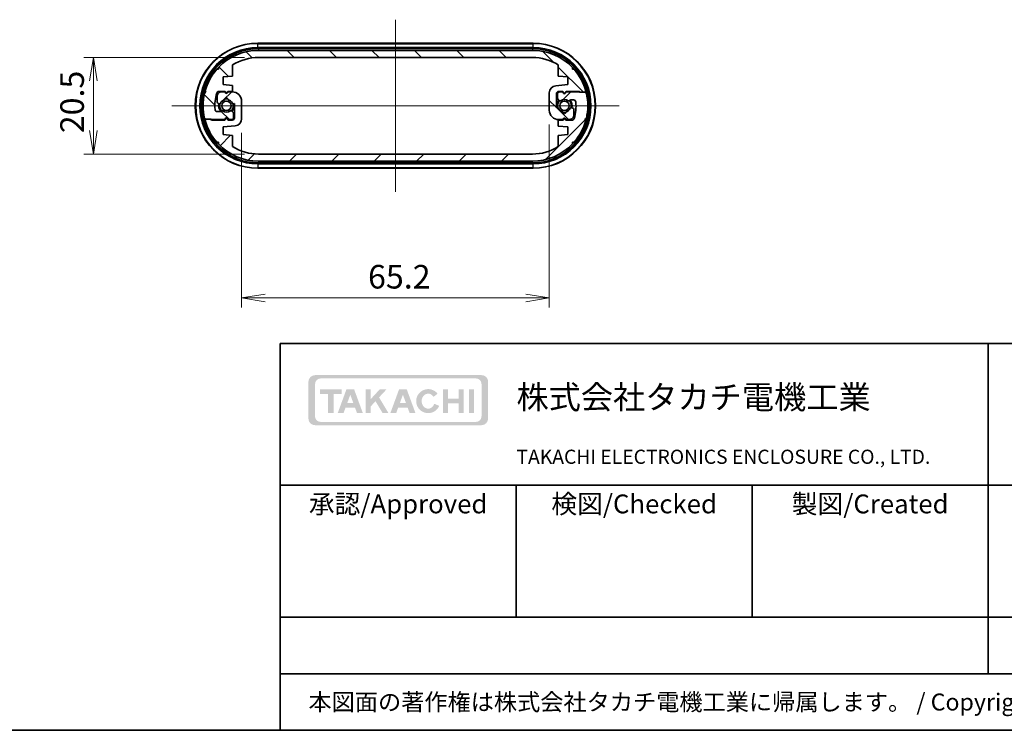
# Model space of a CAD drawing. Units: millimetres. Extents: x 14 to 2390, y 8 to 570.
# Drawn here: x 780 to 989, y 8 to 159 of the extents above; entities that cross this region are included whole.
import ezdxf
from ezdxf.enums import TextEntityAlignment as Align

# ---------------------------------------------------------------- set-up
doc = ezdxf.new("R2010")
doc.units = ezdxf.units.MM
doc.layers.get('Defpoints').update_dxf_attribs({"lineweight": 25})
for name, color, linetype, lineweight in [('Border (ISO)', 7, 'Continuous', 35), ('Centerline (ISO)', 131, 'Continuous', 18), ('Dimension (ISO)', 7, 'Continuous', 18), ('Dimension (ISO) @ 1', 7, 'Continuous', 18), ('Hatch (ISO)', 1, 'Continuous', 18), ('Title (ISO)', 7, 'Continuous', 35), ('Visible (ISO)', 7, 'Continuous', 35), ('Visible Narrow (ISO)', 7, 'Continuous', 25)]:
    doc.layers.add(name, color=color, linetype=linetype, lineweight=lineweight)
doc.styles.add('Note Text (TK)', font='MS PGothic.ttf')
doc.styles.add('文字スタイル40', font='MS PGothic.ttf')
doc.styles.add('文字スタイル84', font='arial.ttf')
doc.dimstyles.new('Default - Method 1b (TK)', dxfattribs={"dimtxt": 2.5, "dimasz": 2.5, "dimexe": 1, "dimexo": 1.499999999999999, "dimgap": 1, "dimtad": 1, "dimrnd": 1e-08, "dimdsep": 46, "dimtxsty": 'Note Text (TK)', "dimblk": 'OPEN', "dimcen": 0.09, "dimdle": 5, "dimclrd": 100, "dimclre": 100, "dimclrt": 7, "dimadec": 1, "dimazin": 1, "dimtfac": 1, "dimtmove": 0, "dimatfit": 3, "dimldrblk": 'OPEN', "dimfxl": 1, "dimtolj": 1, "dimlwd": -1, "dimlwe": -1, "dimarcsym": 0})

# ---------------------------------------------------------------- blocks, each defined once
blk = doc.blocks.new('図面枠 tk図枠')
at = {"layer": 'Border (ISO)'}
blk.add_line((14.50000000000001, 8.000000000000007), (405.4999999999999, 8.000000000000007), dxfattribs=at)
blk = doc.blocks.new('表題欄 tk表題欄')
at = {"layer": 'Hatch (ISO)'}
h = blk.add_hatch(color=256, dxfattribs=at)
edge = h.paths.add_edge_path(flags=0)
edge.add_arc((95.444849922821, 237.346881026017), 0.5958259999999996, 269.9999999999897, 360)
edge.add_line((96.040675922821, 237.3468810260171), (96.04067592282095, 240.7585970260168))
edge.add_arc((95.44484992282096, 240.7585970260169), 0.5958259999999996, 0, 90.0000000000068)
edge.add_line((95.44484992282091, 241.3544230260169), (79.00658192282103, 241.3544230260169))
edge.add_arc((79.00658192282103, 240.7585970260169), 0.5958259999999996, 90, 180)
edge.add_line((78.41075592282102, 240.7585970260168), (78.41075592282081, 237.3468810260171))
edge.add_arc((79.00658192282081, 237.3468810260168), 0.5958259999999996, 180, 270.0000000000205)
edge.add_line((79.00658192282103, 236.7510550260168), (95.44484992282091, 236.751055026017))
edge = h.paths.add_edge_path()
edge.add_line((77.70882392282107, 241.0034570260169), (77.70882392282107, 237.1020210260171))
edge.add_arc((78.41075592282097, 237.102021026017), 0.7019319999998935, 180, 270.000000000008)
edge.add_line((78.41075592282105, 236.4000890260172), (96.04067592282101, 236.4000890260172))
edge.add_arc((96.040675922821, 237.102021026017), 0.7019319999998921, 270, 360)
edge.add_line((96.7426079228209, 237.1020210260171), (96.74260792282098, 241.0034570260169))
edge.add_arc((96.04067592282107, 241.003457026017), 0.7019319999998921, 0, 90.00000000000873)
edge.add_line((96.04067592282095, 241.705389026017), (78.41075592282105, 241.7053890260169))
edge.add_arc((78.41075592282105, 241.0034570260169), 0.7019319999999984, 90.00000000000072, 180)
for points in [[(78.94128592282102, 240.1954190260171), (78.94128592282102, 239.7056990260171), (79.79013392282097, 239.7056990260171), (79.79013392282097, 237.7060090260171), (80.37779792282102, 237.7060090260171), (80.37779792282102, 239.7056990260171), (81.22664592282104, 239.7056990260171), (81.22664592282104, 240.1954190260171)], [(85.55355153134052, 237.7060090260171), (84.81294043548178, 238.9396854897348), (84.28739592282106, 238.3724785432585), (84.28739592282106, 237.7060090260171), (83.76502792282103, 237.7060090260171), (83.76502792282103, 240.1954190260171), (84.28739592282106, 240.1954190260171), (84.28739592282106, 239.1472136578642), (85.2586086041826, 240.1954190260171), (85.97643794456017, 240.1954190260171), (85.18872726044239, 239.3452627384302), (86.172817922821, 237.7060090260171)], [(91.96090243223207, 240.1954190260171), (91.96090243223207, 237.7060090260171), (92.4791894322321, 237.7060090260171), (92.4791894322321, 238.7058540260171), (93.63819343223211, 238.7058540260171), (93.63819343223211, 237.7060090260171), (94.15648043223207, 237.7060090260171), (94.15648043223207, 240.1954190260171), (93.63819343223211, 240.1954190260171), (93.63819343223211, 239.195574026017), (92.4791894322321, 239.195574026017), (92.4791894322321, 240.1954190260171)], [(94.71149643223212, 240.1954190260171), (94.71149643223212, 237.7060090260171), (95.2338644322322, 237.7060090260171), (95.2338644322322, 240.1954190260171)]]:
    blk.add_hatch(color=256, dxfattribs=at).paths.add_polyline_path(points)
h = blk.add_hatch(color=256, dxfattribs=at)
h.paths.add_polyline_path([(82.45967999495221, 238.7589070260171), (81.8218998506899, 238.7589070260171), (82.14078992282104, 239.627313026017)], flags=0)
h.paths.add_polyline_path([(82.64850318183746, 238.2447010260171), (81.63307666380464, 238.2447010260171), (81.43526189659153, 237.7060090260171), (80.81854592282102, 237.7060090260171), (81.73268992282102, 240.1954190260171), (82.54888992282102, 240.1954190260171), (83.46303392282098, 237.7060090260171), (82.84631794905052, 237.7060090260171)])
h = blk.add_hatch(color=256, dxfattribs=at)
h.paths.add_polyline_path([(87.39654585068993, 238.7589070260171), (88.03432599495216, 238.7589070260171), (87.71543592282107, 239.627313026017)], flags=0)
h.paths.add_polyline_path([(87.00990789659151, 237.7060090260171), (87.20772266380467, 238.2447010260171), (88.22314918183736, 238.2447010260171), (88.42096394905047, 237.7060090260171), (89.03767992282091, 237.7060090260171), (88.123535922821, 240.1954190260171), (87.30733592282104, 240.1954190260171), (86.39319192282105, 237.7060090260171)])
h = blk.add_hatch(color=256, dxfattribs=at)
edge = h.paths.add_edge_path()
edge.add_arc((90.39257192282079, 238.9507140260171), 1.273272000000011, 38.55054079078439, 336.5820184016556)
edge.add_line((91.56096443223191, 238.4446700260172), (91.04202846323602, 238.6694270587604))
edge.add_ellipse((90.392571922821, 238.9507140260171), major_axis=(0, -0.7998759999999119), ratio=0.8673469387756529, start_angle=128.5505407907963, end_angle=426.582018401653, ccw=False)
edge.add_line((90.96328818027123, 239.4055047731898), (91.38834540645578, 239.7442231660233))
at = {"layer": 'Title (ISO)'}
for p, q in [((74.70882392282105, 245.052739026017), (255.7088239228211, 245.052739026017)), ((74.70882392282105, 204.052739026017), (74.70882392282105, 245.052739026017)), ((149.7088239228211, 245.052739026017), (149.7088239228211, 210.052739026017)), ((74.70882392282105, 230.052739026017), (230.7088239228211, 230.0527390260171)), ((99.70882392282105, 230.052739026017), (99.70882392282108, 216.052739026017)), ((124.708823922821, 230.052739026017), (124.708823922821, 216.052739026017)), ((74.70882392282105, 216.052739026017), (230.7088239228211, 216.052739026017)), ((255.7088239228211, 210.052739026017), (74.70882392282105, 210.052739026017)), ((74.70882392282105, 204.052739026017), (255.7088239228211, 204.052739026017))]:
    blk.add_line(p, q, dxfattribs=at)
at = {"layer": 'Title (ISO)', "color": 7, "attachment_point": 4, "line_spacing_factor": 1.5, "style": 'Note Text (TK)'}
for s, insert, char_height in [('株式会社タカチ電機工業', (99.74260792282095, 239.052739026017), 2.5), ('\\fArial|b0|i0;{\\H1.4986;TAKACHI ELECTRONICS ENCLOSURE CO., LTD.}', (99.74260792282095, 233.052739026017), 1.49859994649887), ('\\fMS PGothic|b0|i0;{\\H1.8000;本図面の著作権は株式会社タカチ電機工業に帰属します。 / Copyright (C)\xa0 TAKACHI ELECTRONICS ENCLOSURE CO., LTD. All Rights Reserved.}', (77.70882392282107, 207.052739026017), 1.800000071525573)]:
    blk.add_mtext(s, dxfattribs=dict(at, insert=insert, char_height=char_height))
at = {"layer": 'Title (ISO)', "color": 1, "char_height": 2.000000029802322, "attachment_point": 5, "line_spacing_factor": 1.5, "style": 'Note Text (TK)'}
for s, insert in [('\\fＭＳ Ｐゴシック|b0|i0;{\\H2.0000;承認/Approved}', (87.20882392282105, 228.052739026017)), ('\\fＭＳ Ｐゴシック|b0|i0;{\\H2.0000;検図/Checked}', (112.208823922821, 228.0527390260171)), ('\\fＭＳ Ｐゴシック|b0|i0;{\\H2.0000;製図/Created}', (137.208823922821, 228.052739026017))]:
    blk.add_mtext(s, dxfattribs=dict(at, insert=insert))
at = {"layer": 'Title (ISO)', "color": 7}
for tag, p, height, style in [('<品名>_001', (157.5383693773665, 236.7104094805625), 2.5, 'Note Text (TK)'), ('<Title>_001', (157.708823922821, 231.6521250748138), 1.800000071525573, '文字スタイル84'), ('<型番>_001', (157.402005728811, 219.9930798731327), 3.000000119209289, '文字スタイル40'), ('<ページ_No.>_001', (237.9488807410029, 212.302739026017), 2.5, 'Note Text (TK)'), ('<総ページ数>_001', (246.7926307410029, 212.302739026017), 2.5, 'Note Text (TK)'), ('作成日_001', (175.6392216500938, 211.7814322078352), 2.5, 'Note Text (TK)')]:
    blk.add_attdef(tag, p, '', height=height, dxfattribs=dict(at, style=style))
at = {"layer": 'Title (ISO)', "color": 7, "style": 'Note Text (TK)'}
for tag, p in [('<尺度>', (243.2088239228211, 224.552739026017)), ('<部品サイズ>', (112.208823922821, 213.052739026017))]:
    blk.add_attdef(tag, text='', height=2.5, dxfattribs=at).set_placement(p, align=Align.MIDDLE_CENTER)
blk = doc.blocks.new('_Open')
at = {"color": 0, "linetype": 'ByBlock', "lineweight": -2}
for p, q in [((-1, 0.1666666666666666), (0, 0)), ((-1, -0.1666666666666666), (0, 0)), ((0, 0), (-1, 0))]:
    blk.add_line(p, q, dxfattribs=at)
blk = doc.blocks.new('*D30')
at = {"layer": 'Defpoints', "color": 0}
for p in [(830.9311824244147, 150.6719162652973), (795.9311824244143, 130.171916265295), (830.9311824244144, 130.171916265295)]:
    blk.add_point(p, dxfattribs=at)
at = {"layer": 'Dimension (ISO)', "color": 100}
for p, q in [((827.9311824244148, 150.6719162652973), (793.9311824244144, 150.6719162652973)), ((795.9311824244143, 145.6719162652973), (795.9311824244143, 135.1719162652951)), ((827.9311824244143, 130.171916265295), (793.9311824244144, 130.171916265295))]:
    blk.add_line(p, q, dxfattribs=at)
at = {"layer": 'Dimension (ISO)', "color": 100, "xscale": 5, "yscale": 5, "zscale": 5}
for p, rotation in [((795.9311824244143, 150.6719162652973), 90), ((795.9311824244143, 130.171916265295), 270)]:
    blk.add_blockref('_Open', p, dxfattribs=dict(at, rotation=rotation))
at = {"layer": 'Dimension (ISO)', "color": 7, "insert": (791.4311824244141, 134.5980526289325), "char_height": 5, "attachment_point": 4, "rotation": 90, "style": 'Note Text (TK)'}
blk.add_mtext('\\A1;20.5', dxfattribs=at)
blk = doc.blocks.new('*D31')
at = {"layer": 'Defpoints', "color": 0}
for p in [(827.3311824244146, 137.6693976084659), (892.5311824244136, 139.471916265295), (892.5311824244136, 99.66939760846596)]:
    blk.add_point(p, dxfattribs=at)
at = {"layer": 'Dimension (ISO)', "color": 100}
for p, q in [((892.5311824244136, 136.4719162652951), (892.5311824244136, 97.66939760846597)), ((827.3311824244146, 134.6693976084659), (827.3311824244146, 97.66939760846597)), ((832.3311824244147, 99.66939760846596), (887.5311824244137, 99.66939760846596))]:
    blk.add_line(p, q, dxfattribs=at)
at = {"layer": 'Dimension (ISO)', "color": 100, "xscale": 5, "yscale": 5, "zscale": 5, "rotation": 180}
blk.add_blockref('_Open', (827.3311824244146, 99.66939760846596), dxfattribs=at)
at = {"layer": 'Dimension (ISO)', "color": 100, "xscale": 5, "yscale": 5, "zscale": 5}
blk.add_blockref('_Open', (892.5311824244136, 99.66939760846596), dxfattribs=at)
at = {"layer": 'Dimension (ISO)', "color": 7, "insert": (854.121523333505, 104.1693976084659), "char_height": 5, "attachment_point": 4, "style": 'Note Text (TK)'}
blk.add_mtext('\\A1;65.2', dxfattribs=at)

msp = doc.modelspace()

# ---------------------------------------------------------------- hatches: boundary and pattern name
at = {"layer": 'Hatch (ISO)'}
h = msp.add_hatch(dxfattribs=at)
h.set_pattern_fill('ANSI31', color=256, scale=50.8, angle=90.00021045915, style=0)
h.set_pattern_definition([(135.0002104591499, (386.4999999999999, -8.000000000000014), (-4.490111567342957, -4.490144553665613), [])])
edge = h.paths.add_edge_path()
edge.add_ellipse((888.9311824244147, 140.4219162652995), major_axis=(10.25000000000004, 5.773e-13), ratio=1, start_angle=57.54850897188367, end_angle=90)
edge.add_line((888.9311824244144, 150.6719162652995), (830.9311824244144, 150.6719162652973))
edge.add_ellipse((830.9311824244144, 140.4219162652973), major_axis=(8.649421946002965, 5.500000000000223), ratio=1, start_angle=57.54850897187913, end_angle=90)
edge.add_line((825.431182424414, 149.0713382113002), (825.4311824244141, 146.7219162652979))
edge.add_line((825.431182424414, 146.7219162652979), (823.4311824244141, 146.5219162652963))
edge.add_line((823.4311824244141, 146.5219162652963), (823.4311824244141, 144.9219162652967))
edge.add_line((823.4311824244141, 144.9219162652967), (825.431182424414, 144.7219162652968))
edge.add_line((825.431182424414, 144.7219162652968), (825.4311824244137, 143.4719162652998))
edge.add_line((825.4311824244139, 143.4719162652997), (824.4311824244144, 143.4719162652997))
edge.add_line((824.4311824244141, 143.4719162652997), (824.3043875051712, 143.2523010230294))
edge.add_ellipse((824.1311824244142, 143.3523010230292), major_axis=(0.0999999999999629, -0.1732050807569107), ratio=1, start_angle=269.99999999999727, end_angle=390.0000000000568, ccw=False)
edge.add_line((823.9579773436574, 143.2523010230293), (823.831182424414, 143.4719162653003))
edge.add_line((823.8311824244142, 143.4719162653003), (822.5609972412785, 143.4719162652998))
edge.add_ellipse((822.5609972412785, 142.9719162652998), major_axis=(0.1457142857144298, 0.4782962961792063), ratio=1, start_angle=16.94350187904678, end_angle=90.00000000000009)
edge.add_ellipse((830.9311824244144, 140.4219162652973), major_axis=(-0.7928571428566232, 9.215957766343333), ratio=1, start_angle=68.13939778542874, end_angle=90)
edge.add_ellipse((822.2133845373329, 139.6719162652977), major_axis=(-0.4999999999999916, 2.798e-13), ratio=1, start_angle=4.917100335555399, end_angle=89.99999999999947)
edge.add_line((822.2133845373328, 139.1719162652976), (822.7983397119398, 139.1719162652973))
edge.add_ellipse((822.7983397119398, 139.3719162652973), major_axis=(-0.1414213562372057, -0.1414213562373767), ratio=1, start_angle=44.99999999993101, end_angle=90.00000000000136)
edge.add_line((822.939761068177, 139.2304949090602), (823.044329168444, 139.3350630093273))
edge.add_ellipse((823.1857505246815, 139.1936416530899), major_axis=(-0.1584870467356059, 0.1219912128680978), ratio=1, start_angle=269.99999999999983, end_angle=352.5863261984882, ccw=False)
edge.add_ellipse((824.1311824244142, 140.4219162652974), major_axis=(-1.069787565465118, -0.8234406868598487), ratio=1, start_angle=14.82734760296387, end_angle=89.99999999999979)
edge.add_ellipse((825.0766143241472, 139.1936416530902), major_axis=(-0.1414213562373112, 0.1414213562373101), ratio=1, start_angle=270.0000000000023, end_angle=352.58632619852, ccw=False)
edge.add_line((825.2180356803844, 139.3350630093276), (825.4847358150074, 139.0683628747045))
edge.add_ellipse((825.1311824244144, 138.7148094841112), major_axis=(6.7e-15, 0.4999999999999849), ratio=1, start_angle=270, end_angle=315.00000000001063, ccw=False)
edge.add_line((825.6311824244145, 138.7148094841112), (825.6311824244146, 137.9719162652981))
edge.add_ellipse((825.1311824244146, 137.971916265298), major_axis=(0.4999999999999983, 0), ratio=1, start_angle=270, end_angle=360.0000000000069, ccw=False)
edge.add_line((825.1311824244146, 137.4719162652975), (824.4811824244143, 137.4719162652975))
edge.add_line((824.4811824244143, 137.4719162652974), (824.3043875051711, 137.7781340479466))
edge.add_ellipse((824.1311824244142, 137.6781340479467), major_axis=(0.1000000000000234, 0.1732050807568753), ratio=1, start_angle=330.0000000000097, end_angle=449.9999999999997)
edge.add_line((823.9579773436574, 137.7781340479467), (823.7811824244143, 137.4719162652976))
edge.add_line((823.7811824244143, 137.4719162652976), (820.9899302506252, 137.4719162652942))
edge.add_line((820.9899302506252, 137.4719162652942), (820.8899302506226, 137.5719162652971))
edge.add_line((820.8899302506226, 137.5719162652971), (819.7899302506225, 137.5719162652971))
edge.add_line((819.7899302506227, 137.5719162652971), (819.4889415914536, 137.7502829220926))
edge.add_ellipse((830.9311824244141, 140.4219162652973), major_axis=(-2.671633343205404, -11.44224083296051), ratio=1, start_angle=270, end_angle=296.2849228356057, ccw=False)
edge.add_line((819.4889415914538, 143.0935496085026), (819.7899302506229, 143.2719162652982))
edge.add_line((819.7899302506229, 143.2719162652982), (819.6115635938271, 143.5729049244675))
edge.add_ellipse((830.9311824244141, 140.4219162652973), major_axis=(-7.730718915007406, -8.84864311954911), ratio=1, start_angle=270, end_angle=295.5871060032806, ccw=False)
edge.add_line((822.0825393048652, 148.1526351803046), (822.4320345900713, 148.1688179743676))
edge.add_line((822.4320345900713, 148.1688179743676), (822.4158517960082, 148.5183132595737))
edge.add_ellipse((830.9311824244144, 140.4219162652973), major_axis=(-11.74999999999997, -4e-14), ratio=1, start_angle=270, end_angle=316.44464458547554, ccw=False)
edge.add_line((830.9311824244144, 152.1719162652973), (888.9311824244144, 152.1719162652995))
edge.add_ellipse((888.9311824244147, 140.4219162652995), major_axis=(-8.09639699427727, 8.515330628405305), ratio=1, start_angle=270, end_angle=316.44464458547304, ccw=False)
edge.add_line((897.4465130528201, 148.5183132595768), (897.4303302587573, 148.1688179743704))
edge.add_line((897.4303302587573, 148.1688179743704), (897.7798255439635, 148.1526351803076))
edge.add_ellipse((888.9311824244147, 140.4219162652994), major_axis=(-3.150988659171304, 11.31961883058683), ratio=1, start_angle=270.00000000000006, end_angle=295.5871060032788, ccw=False)
edge.add_line((900.2508012550014, 143.5729049244708), (900.0724345982053, 143.2719162652974))
edge.add_line((900.0724345982055, 143.2719162652973), (899.0724345982057, 143.2719162652973))
edge.add_line((899.0724345982055, 143.2719162652973), (898.8724345982054, 143.4719162652973))
edge.add_line((898.8724345982054, 143.4719162652973), (896.0811824244139, 143.4719162652971))
edge.add_line((896.0811824244141, 143.4719162652971), (895.9043875051708, 143.165698482648))
edge.add_ellipse((895.7311824244142, 143.265698482648), major_axis=(-0.1732050807568842, -0.1000000000000001), ratio=0.9999999999999998, start_angle=0, end_angle=119.99999999999119, ccw=False)
edge.add_line((895.557977343657, 143.165698482648), (895.3811824244137, 143.471916265297))
edge.add_line((895.3811824244137, 143.4719162652971), (894.5311824244139, 143.4719162652972))
edge.add_ellipse((894.531182424414, 142.9719162652971), major_axis=(-1.7e-15, 0.4999999999999983), ratio=1, start_angle=0, end_angle=90.00000000000018)
edge.add_line((894.0311824244142, 142.9719162652971), (894.0311824244139, 139.9664026381636))
edge.add_line((894.031182424414, 139.9664026381636), (894.246513266573, 140.0241003634257))
edge.add_ellipse((894.2982770755935, 139.8309151981679), major_axis=(-0.0762582022098141, 0.1848910127500147), ratio=1, start_angle=270.0000000000005, end_angle=352.58632619853836, ccw=False)
edge.add_ellipse((895.7311824244142, 140.421916265297), major_axis=(-1.316666666666678, 0.2981423969999807), ratio=1, start_angle=35.17241421838633, end_angle=90.00000000000018)
edge.add_ellipse((895.7311824244142, 139.071916265297), major_axis=(0.0333333333333608, -0.2981423969999676), ratio=1, start_angle=257.2412595831038, end_angle=449.999999999999)
edge.add_ellipse((895.7311824244142, 140.421916265297), major_axis=(-0.5147428649151644, -1.248014336063053), ratio=1, start_angle=35.17241421834241, end_angle=90)
edge.add_ellipse((897.1640877732349, 139.830915198169), major_axis=(-0.1931851652578642, 0.0517638090202999), ratio=1, start_angle=270, end_angle=352.5863261984935, ccw=False)
edge.add_line((897.2158515822553, 140.0241003634269), (897.3605919469651, 139.985317299591))
edge.add_ellipse((897.2311824244146, 139.5023543864463), major_axis=(-3.3218e-12, 0.4999999999999983), ratio=1, start_angle=270.0000000000001, end_angle=344.99999999968543, ccw=False)
edge.add_line((897.7311824244146, 139.5023543864496), (897.7311824244143, 138.471916265295))
edge.add_ellipse((896.7311824244143, 138.4719162652945), major_axis=(1.000000000000003, -3.419e-13), ratio=1, start_angle=270.0000000000002, end_angle=360.0000000000454, ccw=False)
edge.add_line((896.7311824244138, 137.4719162652946), (896.0311824244138, 137.4719162652948))
edge.add_line((896.031182424414, 137.4719162652947), (895.9043875051708, 137.6915315075653))
edge.add_ellipse((895.7311824244138, 137.5915315075654), major_axis=(0.1000000000000467, 0.1732050807568575), ratio=1, start_angle=329.9999999999989, end_angle=449.9999999999968)
edge.add_line((895.557977343657, 137.6915315075654), (895.431182424414, 137.4719162652949))
edge.add_line((895.431182424414, 137.4719162652949), (894.5311824244134, 137.471916265295))
edge.add_ellipse((894.5311824244138, 139.471916265295), major_axis=(2.2e-15, -2.000000000000001), ratio=1, start_angle=270, end_angle=359.9999999999868, ccw=False)
edge.add_line((892.5311824244136, 139.471916265295), (892.5311824244136, 143.1744349221285))
edge.add_ellipse((894.0311824244135, 143.1744349221285), major_axis=(-1.492555785314986, -0.1492555785314356), ratio=1, start_angle=269.9999999999995, end_angle=354.2894068625029, ccw=False)
edge.add_line((893.881926845882, 144.6669907074435), (896.4311824244143, 144.9219162652965))
edge.add_line((896.4311824244141, 144.9219162652965), (896.4311824244141, 146.5219162652962))
edge.add_line((896.4311824244141, 146.5219162652962), (894.4311824244141, 146.7219162652978))
edge.add_line((894.4311824244141, 146.7219162652978), (894.431182424414, 149.0713382113032))
h = msp.add_hatch(dxfattribs=at)
h.set_pattern_fill('ANSI31', color=256, scale=50.8, style=0)
h.set_pattern_definition([(45, (386.4999999999999, -8.000000000000014), (-4.490128060534576, 4.490128060534576), [])])
edge = h.paths.add_edge_path()
edge.add_ellipse((830.9311824244135, 140.421916265295), major_axis=(-10.25000000000004, -5.773e-13), ratio=1, start_angle=57.54850897188367, end_angle=90)
edge.add_line((830.9311824244138, 130.1719162652949), (888.9311824244138, 130.1719162652972))
edge.add_ellipse((888.9311824244138, 140.4219162652971), major_axis=(-8.649421946002965, -5.500000000000223), ratio=1, start_angle=57.54850897187913, end_angle=90)
edge.add_line((894.4311824244141, 131.7724943192942), (894.431182424414, 134.1219162652965))
edge.add_line((894.431182424414, 134.1219162652965), (896.4311824244141, 134.3219162652981))
edge.add_line((896.4311824244141, 134.3219162652981), (896.4311824244141, 135.9219162652977))
edge.add_line((896.4311824244141, 135.9219162652977), (894.4311824244141, 136.1219162652977))
edge.add_line((894.4311824244141, 136.1219162652977), (894.4311824244145, 137.3719162652947))
edge.add_line((894.4311824244143, 137.3719162652947), (895.431182424414, 137.3719162652947))
edge.add_line((895.431182424414, 137.3719162652947), (895.557977343657, 137.5915315075651))
edge.add_ellipse((895.7311824244142, 137.4915315075652), major_axis=(-0.0999999999999629, 0.1732050807569107), ratio=1, start_angle=269.99999999999784, end_angle=390.0000000000568, ccw=False)
edge.add_line((895.9043875051708, 137.5915315075651), (896.0311824244142, 137.3719162652942))
edge.add_line((896.031182424414, 137.3719162652942), (897.3013676075497, 137.3719162652947))
edge.add_ellipse((897.3013676075497, 137.8719162652947), major_axis=(-0.1457142857144298, -0.4782962961792063), ratio=1, start_angle=16.94350187904678, end_angle=89.99999999999999)
edge.add_ellipse((888.9311824244137, 140.4219162652972), major_axis=(0.7928571428566232, -9.215957766343333), ratio=1, start_angle=68.13939778542874, end_angle=90)
edge.add_ellipse((897.6489803114953, 141.1719162652967), major_axis=(0.4999999999999916, -2.798e-13), ratio=1, start_angle=4.917100335555399, end_angle=90)
edge.add_line((897.6489803114954, 141.6719162652968), (897.0640251368886, 141.6719162652971))
edge.add_ellipse((897.0640251368884, 141.4719162652971), major_axis=(0.1414213562372057, 0.1414213562373767), ratio=1, start_angle=44.99999999993101, end_angle=90.00000000000136)
edge.add_line((896.922603780651, 141.6133376215342), (896.818035680384, 141.5087695212671))
edge.add_ellipse((896.6766143241468, 141.6501908775044), major_axis=(0.1584870467356059, -0.1219912128680978), ratio=1, start_angle=269.99999999999983, end_angle=352.5863261984882, ccw=False)
edge.add_ellipse((895.7311824244142, 140.421916265297), major_axis=(1.069787565465118, 0.8234406868598487), ratio=1, start_angle=14.82734760296387, end_angle=89.99999999999979)
edge.add_ellipse((894.7857505246812, 141.6501908775042), major_axis=(0.1414213562373112, -0.1414213562373101), ratio=1, start_angle=270.00000000000176, end_angle=352.58632619852, ccw=False)
edge.add_line((894.6443291684436, 141.5087695212668), (894.3776290338204, 141.7754696558899))
edge.add_ellipse((894.7311824244138, 142.1290230464832), major_axis=(-6.7e-15, -0.4999999999999849), ratio=1, start_angle=270, end_angle=315.00000000001063, ccw=False)
edge.add_line((894.2311824244139, 142.1290230464832), (894.2311824244136, 142.8719162652963))
edge.add_ellipse((894.7311824244136, 142.8719162652964), major_axis=(-0.4999999999999983, 0), ratio=1, start_angle=270, end_angle=360.0000000000069, ccw=False)
edge.add_line((894.7311824244136, 143.371916265297), (895.3811824244139, 143.371916265297))
edge.add_line((895.3811824244139, 143.371916265297), (895.5579773436571, 143.0656984826478))
edge.add_ellipse((895.731182424414, 143.1656984826477), major_axis=(-0.1000000000000234, -0.1732050807568753), ratio=1, start_angle=330.0000000000097, end_angle=449.9999999999997)
edge.add_line((895.9043875051708, 143.0656984826477), (896.0811824244141, 143.3719162652969))
edge.add_line((896.0811824244141, 143.3719162652969), (898.872434598203, 143.3719162653002))
edge.add_line((898.872434598203, 143.3719162653002), (898.9724345982056, 143.2719162652973))
edge.add_line((898.9724345982056, 143.2719162652973), (900.0724345982057, 143.2719162652973))
edge.add_line((900.0724345982055, 143.2719162652973), (900.3734232573746, 143.0935496085018))
edge.add_ellipse((888.9311824244141, 140.4219162652971), major_axis=(2.671633343205404, 11.44224083296051), ratio=1, start_angle=270, end_angle=296.2849228356057, ccw=False)
edge.add_line((900.3734232573744, 137.7502829220918), (900.0724345982053, 137.5719162652962))
edge.add_line((900.0724345982053, 137.5719162652962), (900.2508012550009, 137.270927606127))
edge.add_ellipse((888.9311824244141, 140.4219162652971), major_axis=(7.730718915007406, 8.84864311954911), ratio=1, start_angle=270, end_angle=295.5871060032806, ccw=False)
edge.add_line((897.779825543963, 132.6911973502898), (897.4303302587568, 132.6750145562269))
edge.add_line((897.430330258757, 132.6750145562269), (897.4465130528201, 132.3255192710208))
edge.add_ellipse((888.9311824244138, 140.4219162652971), major_axis=(11.74999999999997, 4e-14), ratio=1, start_angle=270, end_angle=316.44464458547554, ccw=False)
edge.add_line((888.9311824244138, 128.6719162652972), (830.9311824244138, 128.671916265295))
edge.add_ellipse((830.9311824244135, 140.4219162652949), major_axis=(8.09639699427727, -8.515330628405305), ratio=1, start_angle=270, end_angle=316.44464458547304, ccw=False)
edge.add_line((822.4158517960082, 132.3255192710177), (822.4320345900709, 132.6750145562241))
edge.add_line((822.4320345900707, 132.6750145562241), (822.0825393048647, 132.6911973502869))
edge.add_ellipse((830.9311824244135, 140.421916265295), major_axis=(3.150988659171304, -11.31961883058683), ratio=1, start_angle=270.00000000000006, end_angle=295.58710600327885, ccw=False)
edge.add_line((819.6115635938266, 137.2709276061237), (819.7899302506225, 137.5719162652971))
edge.add_line((819.7899302506227, 137.5719162652971), (820.7899302506227, 137.5719162652971))
edge.add_line((820.7899302506225, 137.5719162652971), (820.9899302506226, 137.3719162652971))
edge.add_line((820.9899302506228, 137.3719162652971), (823.7811824244143, 137.3719162652973))
edge.add_line((823.7811824244143, 137.3719162652974), (823.9579773436574, 137.6781340479465))
edge.add_ellipse((824.1311824244142, 137.5781340479465), major_axis=(0.1732050807568842, 0.1000000000000001), ratio=0.9999999999999998, start_angle=0, end_angle=119.99999999999119, ccw=False)
edge.add_line((824.3043875051709, 137.6781340479465), (824.4811824244143, 137.3719162652974))
edge.add_line((824.4811824244146, 137.3719162652974), (825.3311824244144, 137.3719162652973))
edge.add_ellipse((825.3311824244144, 137.8719162652973), major_axis=(1.7e-15, -0.4999999999999983), ratio=1, start_angle=0, end_angle=90.00000000000018)
edge.add_line((825.8311824244138, 137.8719162652974), (825.8311824244142, 140.8774298924309))
edge.add_line((825.8311824244142, 140.8774298924309), (825.6158515822553, 140.8197321671688))
edge.add_ellipse((825.5640877732346, 141.0129173324265), major_axis=(0.0762582022098141, -0.1848910127500147), ratio=1, start_angle=270.0000000000001, end_angle=352.58632619853836, ccw=False)
edge.add_ellipse((824.1311824244142, 140.4219162652974), major_axis=(1.316666666666678, -0.2981423969999807), ratio=1, start_angle=35.17241421838633, end_angle=90.00000000000018)
edge.add_ellipse((824.1311824244142, 141.7719162652974), major_axis=(-0.0333333333333608, 0.2981423969999676), ratio=1, start_angle=257.2412595831038, end_angle=449.9999999999991)
edge.add_ellipse((824.1311824244142, 140.4219162652974), major_axis=(0.5147428649151644, 1.248014336063053), ratio=1, start_angle=35.17241421834241, end_angle=90)
edge.add_ellipse((822.6982770755933, 141.0129173324254), major_axis=(0.1931851652578642, -0.0517638090202999), ratio=1, start_angle=270, end_angle=352.5863261984935, ccw=False)
edge.add_line((822.646513266573, 140.8197321671675), (822.5017729018631, 140.8585152310035))
edge.add_ellipse((822.6311824244136, 141.3414781441482), major_axis=(3.3218e-12, -0.4999999999999983), ratio=1, start_angle=270.0000000000001, end_angle=344.99999999968543, ccw=False)
edge.add_line((822.1311824244137, 141.3414781441449), (822.1311824244139, 142.3719162652995))
edge.add_ellipse((823.1311824244139, 142.3719162652999), major_axis=(-1.000000000000003, 3.419e-13), ratio=1, start_angle=270, end_angle=360.0000000000454, ccw=False)
edge.add_line((823.1311824244142, 143.3719162652999), (823.8311824244144, 143.3719162652997))
edge.add_line((823.8311824244144, 143.3719162652997), (823.9579773436574, 143.1523010230291))
edge.add_ellipse((824.1311824244144, 143.2523010230291), major_axis=(-0.1000000000000467, -0.1732050807568575), ratio=1, start_angle=329.9999999999989, end_angle=449.9999999999968)
edge.add_line((824.3043875051712, 143.152301023029), (824.4311824244144, 143.3719162652995))
edge.add_line((824.4311824244144, 143.3719162652995), (825.3311824244148, 143.3719162652994))
edge.add_ellipse((825.3311824244145, 141.3719162652994), major_axis=(-2.2e-15, 2.000000000000001), ratio=1, start_angle=270, end_angle=359.9999999999867, ccw=False)
edge.add_line((827.3311824244144, 141.3719162652994), (827.3311824244146, 137.6693976084659))
edge.add_ellipse((825.8311824244147, 137.6693976084659), major_axis=(1.492555785314986, 0.1492555785314356), ratio=1, start_angle=269.99999999999966, end_angle=354.2894068625029, ccw=False)
edge.add_line((825.9804380029461, 136.1768418231509), (823.4311824244141, 135.9219162652979))
edge.add_line((823.4311824244141, 135.9219162652979), (823.4311824244141, 134.3219162652983))
edge.add_line((823.4311824244141, 134.3219162652983), (825.431182424414, 134.1219162652967))
edge.add_line((825.431182424414, 134.1219162652966), (825.4311824244141, 131.7724943192913))

# ---------------------------------------------------------------- linework, layer by layer
at = {"layer": 'Centerline (ISO)', "linetype": 'Continuous'}
for p, q in [((859.9311824244143, 158.6719162652973), (859.9311824244141, 122.1719162652972)), ((812.5311824244143, 140.4219162652974), (907.3311824244141, 140.421916265297))]:
    msp.add_line(p, q, dxfattribs=at)
at = {"layer": 'Visible (ISO)'}
for p, q in [((889.0811824244142, 153.6719162652971), (830.7811824244142, 153.6719162652974)), ((888.9311824244141, 152.1719162652995), (830.9311824244141, 152.1719162652973)), ((830.9311824244144, 150.6719162652973), (888.9311824244141, 150.6719162652995)), ((822.4320345900713, 148.1688179743676), (822.0825393048652, 148.1526351803046)), ((822.4158517960082, 148.5183132595736), (822.4320345900713, 148.1688179743676)), ((825.431182424414, 146.7219162652979), (825.431182424414, 149.0713382113002)), ((894.4311824244138, 149.0713382113032), (894.4311824244141, 146.7219162652978)), ((897.4303302587573, 148.1688179743704), (897.4465130528201, 148.5183132595768)), ((897.7798255439635, 148.1526351803076), (897.4303302587573, 148.1688179743704)), ((823.4311824244141, 146.5219162652963), (825.431182424414, 146.7219162652979)), ((823.4311824244141, 144.9219162652967), (823.4311824244141, 146.5219162652963)), ((894.4311824244141, 146.7219162652978), (896.4311824244141, 146.5219162652962)), ((896.4311824244141, 146.5219162652962), (896.4311824244141, 144.9219162652966)), ((825.431182424414, 144.7219162652968), (823.4311824244141, 144.9219162652967)), ((825.4311824244137, 143.4719162652997), (825.431182424414, 144.7219162652968)), ((896.4311824244141, 144.9219162652966), (893.881926845882, 144.6669907074435)), ((819.7899302506229, 143.2719162652982), (819.4889415914538, 143.0935496085027)), ((819.6115635938276, 143.5729049244674), (819.7899302506229, 143.2719162652982)), ((822.1311824244139, 142.3719162652995), (822.1311824244137, 141.3414781441449)), ((822.5609972412783, 143.4719162652998), (823.831182424414, 143.4719162653003)), ((823.8311824244144, 143.3719162652997), (823.1311824244142, 143.3719162652999)), ((823.831182424414, 143.4719162653003), (823.9579773436574, 143.2523010230293)), ((823.9579773436574, 143.152301023029), (823.8311824244144, 143.3719162652997)), ((824.3043875051712, 143.2523010230293), (824.4311824244141, 143.4719162652997)), ((824.4311824244144, 143.3719162652995), (824.3043875051712, 143.152301023029)), ((824.4311824244141, 143.4719162652997), (825.4311824244137, 143.4719162652997)), ((825.3311824244148, 143.3719162652994), (824.4311824244144, 143.3719162652995)), ((892.5311824244134, 143.1744349221285), (892.5311824244136, 139.471916265295)), ((894.031182424414, 139.9664026381637), (894.031182424414, 142.9719162652972)), ((894.2311824244136, 142.8719162652963), (894.2311824244139, 142.1290230464832)), ((894.5311824244139, 143.4719162652971), (895.3811824244137, 143.4719162652971)), ((895.3811824244139, 143.371916265297), (894.7311824244136, 143.371916265297)), ((895.3811824244137, 143.4719162652971), (895.557977343657, 143.165698482648)), ((895.557977343657, 143.0656984826478), (895.3811824244139, 143.371916265297)), ((895.9043875051708, 143.165698482648), (896.0811824244141, 143.4719162652971)), ((896.0811824244141, 143.3719162652969), (895.9043875051708, 143.0656984826477)), ((896.0811824244141, 143.4719162652971), (898.8724345982054, 143.4719162652974)), ((898.872434598203, 143.3719162653002), (896.0811824244141, 143.3719162652969)), ((898.8724345982054, 143.4719162652974), (899.0724345982055, 143.2719162652973)), ((898.9724345982056, 143.2719162652973), (898.872434598203, 143.3719162653002)), ((900.0724345982055, 143.2719162652973), (898.9724345982056, 143.2719162652973)), ((899.0724345982055, 143.2719162652973), (900.0724345982055, 143.2719162652973)), ((900.0724345982055, 143.2719162652973), (900.2508012550014, 143.5729049244708)), ((900.3734232573746, 143.0935496085018), (900.0724345982055, 143.2719162652973)), ((822.5017729018629, 140.8585152310035), (822.646513266573, 140.8197321671675)), ((825.6158515822553, 140.8197321671687), (825.8311824244142, 140.8774298924308)), ((825.8311824244142, 140.8774298924308), (825.8311824244142, 137.8719162652973)), ((827.3311824244146, 137.6693976084659), (827.3311824244144, 141.3719162652994)), ((894.246513266573, 140.0241003634257), (894.031182424414, 139.9664026381637)), ((894.3776290338204, 141.7754696558899), (894.6443291684436, 141.5087695212668)), ((896.818035680384, 141.5087695212672), (896.922603780651, 141.6133376215342)), ((897.0640251368886, 141.671916265297), (897.6489803114954, 141.6719162652967)), ((897.3605919469651, 139.985317299591), (897.2158515822553, 140.0241003634269)), ((819.4889415914532, 137.7502829220927), (819.7899302506225, 137.5719162652971)), ((822.7983397119395, 139.1719162652974), (822.2133845373326, 139.1719162652978)), ((823.044329168444, 139.3350630093272), (822.939761068177, 139.2304949090602)), ((823.7811824244143, 137.4719162652976), (823.9579773436574, 137.7781340479467)), ((823.9579773436574, 137.6781340479465), (823.7811824244143, 137.3719162652974)), ((824.3043875051709, 137.7781340479467), (824.4811824244143, 137.4719162652974)), ((824.4811824244146, 137.3719162652974), (824.3043875051709, 137.6781340479465)), ((825.4847358150074, 139.0683628747045), (825.2180356803844, 139.3350630093276)), ((825.6311824244146, 137.9719162652981), (825.6311824244145, 138.7148094841112)), ((895.431182424414, 137.4719162652949), (895.557977343657, 137.6915315075654)), ((895.9043875051708, 137.6915315075654), (896.0311824244138, 137.4719162652948)), ((897.7311824244141, 138.471916265295), (897.7311824244146, 139.5023543864496)), ((900.0724345982053, 137.5719162652962), (900.3734232573744, 137.7502829220918)), ((819.7899302506227, 137.5719162652971), (819.6115635938266, 137.2709276061237)), ((820.7899302506227, 137.5719162652971), (819.7899302506227, 137.5719162652971)), ((819.7899302506225, 137.5719162652971), (820.8899302506226, 137.5719162652971)), ((820.9899302506228, 137.3719162652971), (820.7899302506227, 137.5719162652971)), ((820.8899302506226, 137.5719162652971), (820.9899302506252, 137.4719162652943)), ((820.9899302506252, 137.4719162652943), (823.7811824244143, 137.4719162652976)), ((823.7811824244143, 137.3719162652974), (820.9899302506228, 137.3719162652971)), ((823.4311824244141, 135.9219162652979), (825.9804380029461, 136.1768418231509)), ((823.4311824244141, 134.3219162652983), (823.4311824244141, 135.9219162652979)), ((824.4811824244143, 137.4719162652974), (825.1311824244146, 137.4719162652975)), ((825.3311824244144, 137.3719162652973), (824.4811824244146, 137.3719162652974)), ((895.431182424414, 137.3719162652947), (894.4311824244143, 137.3719162652947)), ((894.4311824244143, 137.3719162652947), (894.4311824244141, 136.1219162652977)), ((894.4311824244141, 136.1219162652977), (896.4311824244141, 135.9219162652977)), ((894.531182424413, 137.4719162652951), (895.431182424414, 137.4719162652949)), ((895.557977343657, 137.5915315075651), (895.431182424414, 137.3719162652947)), ((896.031182424414, 137.3719162652942), (895.9043875051708, 137.5915315075651)), ((896.0311824244138, 137.4719162652948), (896.7311824244138, 137.4719162652946)), ((897.3013676075497, 137.3719162652947), (896.031182424414, 137.3719162652942)), ((896.4311824244141, 135.9219162652977), (896.4311824244141, 134.3219162652981)), ((900.2508012550007, 137.270927606127), (900.0724345982053, 137.5719162652962)), ((825.431182424414, 134.1219162652966), (823.4311824244141, 134.3219162652983)), ((825.4311824244144, 131.7724943192913), (825.431182424414, 134.1219162652966)), ((896.4311824244141, 134.3219162652981), (894.431182424414, 134.1219162652965)), ((894.431182424414, 134.1219162652965), (894.4311824244141, 131.7724943192942)), ((822.0825393048647, 132.6911973502868), (822.4320345900709, 132.6750145562241)), ((822.4320345900709, 132.6750145562241), (822.4158517960082, 132.3255192710177)), ((897.430330258757, 132.6750145562269), (897.779825543963, 132.6911973502898)), ((897.44651305282, 132.3255192710209), (897.430330258757, 132.6750145562269)), ((888.9311824244138, 130.1719162652972), (830.9311824244138, 130.1719162652949)), ((830.931182424414, 128.6719162652949), (888.9311824244138, 128.6719162652971)), ((830.7811824244142, 127.1719162652974), (889.081182424414, 127.1719162652971))]:
    msp.add_line(p, q, dxfattribs=at)
for centre in [(824.1311824244142, 140.4219162652974), (895.7311824244142, 140.421916265297)]:
    msp.add_circle(centre, 1.005000000000001, dxfattribs=at)
for centre, radius, start, end in [((830.7811824244142, 140.4219162652974), 13.25000000000001, 90, 270), ((889.0811824244142, 140.4219162652971), 13.25000000000001, 270, 90), ((830.9311824244144, 140.4219162652973), 11.75, 90, 136.444644585477), ((830.9311824244144, 140.4219162652973), 10.25, 90, 122.451491028121), ((888.9311824244147, 140.4219162652995), 11.75, 43.55535541453077, 90.00000000000325), ((888.9311824244147, 140.4219162652995), 10.25, 57.54850897188674, 90.00000000000325), ((830.9311824244144, 140.4219162652973), 11.75, 138.8575385821961, 164.4446445854753), ((830.9311824244141, 140.4219162652974), 11.75, 136.4446445854745, 138.8575385821961), ((888.9311824244141, 140.4219162652971), 11.75, 41.14246141782646, 43.55535541452666), ((888.9311824244147, 140.4219162652995), 11.75, 15.55535541452942, 41.14246141780838), ((894.0311824244135, 143.1744349221285), 1.5, 95.71059313749733, 180), ((830.9311824244144, 140.4219162652973), 11.75, 166.8575385821952, 193.142461417801), ((830.9311824244141, 140.4219162652974), 11.75, 164.4446445854758, 166.8575385821956), ((830.9311824244144, 140.4219162652973), 9.250000000000002, 163.0564981209541, 184.9171003355254), ((822.5609972412783, 142.9719162652998), 0.5, 90.00000000000651, 163.056498120958), ((823.1311824244139, 142.3719162652999), 1, 89.99999999998046, 180), ((824.1311824244142, 141.7719162652974), 0.3, 353.620629791549, 186.3793702084475), ((824.1311824244142, 140.4219162652974), 1.450000000000001, 78.39729992346166, 101.6027000765415), ((824.1311824244142, 143.3523010230292), 0.2, 209.9999999999873, 330.000000000045), ((824.1311824244144, 143.2523010230291), 0.2, 209.9999999999824, 329.9999999999772), ((825.3311824244146, 141.3719162652994), 2, 0, 89.99999999998697), ((894.5311824244139, 142.9719162652972), 0.5, 90, 180), ((894.7311824244136, 142.8719162652964), 0.5, 90, 180), ((894.7311824244138, 142.1290230464832), 0.5, 180, 225.0000000000086), ((895.731182424414, 143.265698482648), 0.2, 209.9999999999905, 329.9999999999913), ((895.731182424414, 143.1656984826477), 0.2, 209.9999999999956, 329.9999999999902), ((888.9311824244141, 140.4219162652971), 11.75, 13.14246141780176, 15.55535541453453), ((888.9311824244138, 140.4219162652971), 11.75, 346.8575385821952, 13.14246141780105), ((822.6311824244136, 141.3414781441482), 0.5, 180, 255.0000000000629), ((824.1311824244142, 140.4219162652974), 1.65, 165.0000000000332, 225.0000000000007), ((822.6982770755933, 141.0129173324254), 0.2, 255.0000000000661, 337.5863261985521), ((824.1311824244142, 140.4219162652974), 1.450000000000001, 164.209638735155, 225.7903612648739), ((824.1311824244142, 140.4219162652974), 1.349999999999999, 102.7587404168868, 157.5863261985434), ((824.1311824244142, 140.4219162652974), 1.35, 22.41367380150085, 77.24125958311649), ((824.1311824244142, 140.4219162652974), 1.45, 314.2096387351403, 15.79036126489138), ((824.1311824244142, 140.4219162652974), 1.65, 315.0000000000134, 15.00000000001531), ((825.5640877732346, 141.0129173324265), 0.2000000000000001, 202.4136738015073, 285.0000000000619), ((895.7311824244142, 140.421916265297), 1.65, 135.0000000000186, 195.0000000000148), ((894.2982770755935, 139.8309151981679), 0.2000000000000001, 22.41367380150746, 105.0000000000618), ((895.7311824244142, 140.421916265297), 1.45, 134.2096387351405, 195.7903612648907), ((895.731182424414, 140.421916265297), 1.35, 202.4136738015009, 257.2412595831165), ((894.7857505246812, 141.6501908775042), 0.2, 225.0000000000079, 307.5863261985205), ((895.7311824244142, 140.421916265297), 1.35, 52.41367380148799, 127.5863261985239), ((895.731182424414, 140.421916265297), 1.349999999999999, 282.7587404168867, 337.5863261985434), ((896.6766143241468, 141.6501908775044), 0.2000000000000001, 232.4136738014757, 314.9999999999679), ((895.7311824244142, 140.421916265297), 1.45, 344.2096387351563, 45.79036126487684), ((895.7311824244142, 140.421916265297), 1.65, 345.000000000031, 45.00000000000488), ((897.0640251368884, 141.4719162652971), 0.2, 89.99999999995767, 135.0000000000225), ((897.1640877732349, 139.830915198169), 0.2, 75.00000000006612, 157.586326198552), ((897.2311824244146, 139.5023543864463), 0.5, 0, 75.00000000006612), ((897.6489803114953, 141.1719162652967), 0.5, 4.917100335524698, 89.99999999996743), ((888.9311824244138, 140.4219162652971), 9.250000000000002, 343.0564981209541, 4.917100335525511), ((830.9311824244141, 140.4219162652974), 11.74999999999999, 193.1424614178014, 195.5553554145334), ((822.2133845373329, 139.6719162652977), 0.5, 184.9171003355252, 269.9999999999674), ((822.7983397119398, 139.3719162652974), 0.2, 269.9999999999576, 315.0000000000225), ((823.1857505246815, 139.1936416530899), 0.2000000000000001, 52.41367380147577, 134.9999999999679), ((824.1311824244142, 140.4219162652974), 1.35, 232.413673801488, 307.5863261985239), ((824.1311824244142, 137.6781340479467), 0.2, 29.99999999999559, 149.9999999999903), ((824.1311824244142, 137.5781340479465), 0.2, 29.99999999999058, 149.9999999999913), ((825.0766143241472, 139.1936416530902), 0.2, 45.00000000000802, 127.5863261985205), ((825.1311824244146, 137.9719162652981), 0.5, 270, 0), ((825.3311824244144, 137.8719162652973), 0.5, 270, 0), ((825.1311824244144, 138.7148094841112), 0.5, 0, 45.00000000000873), ((825.8311824244147, 137.6693976084659), 1.5, 275.7105931374974, 0), ((894.5311824244136, 139.471916265295), 2, 180, 269.999999999987), ((895.731182424414, 139.0719162652971), 0.3, 173.6206297915489, 6.379370208447703), ((895.7311824244142, 140.421916265297), 1.45, 258.3972999234551, 281.6027000765349), ((895.7311824244138, 137.5915315075654), 0.2, 29.99999999998236, 149.9999999999771), ((895.7311824244142, 137.4915315075652), 0.2, 29.99999999998732, 150.000000000045), ((896.7311824244141, 138.4719162652945), 1, 269.9999999999804, 0), ((897.3013676075497, 137.8719162652947), 0.5, 270.0000000000065, 343.0564981209579), ((888.9311824244141, 140.4219162652971), 11.75, 344.4446445854757, 346.8575385821954), ((830.9311824244135, 140.4219162652949), 11.75, 195.5553554145293, 221.1424614178083), ((888.9311824244138, 140.4219162652971), 11.75, 318.8575385821961, 344.4446445854752), ((830.9311824244141, 140.4219162652974), 11.75, 221.1424614178262, 223.5553554145259), ((830.9311824244135, 140.4219162652949), 11.75, 223.5553554145307, 270.0000000000033), ((830.9311824244135, 140.4219162652949), 10.25, 237.5485089718868, 270.0000000000033), ((888.9311824244138, 140.4219162652971), 11.75, 270, 316.444644585477), ((888.9311824244138, 140.4219162652971), 10.25, 270, 302.451491028121), ((888.9311824244141, 140.4219162652971), 11.75, 316.4446445854743, 318.8575385821938)]:
    msp.add_arc(centre, radius, start, end, dxfattribs=at)
at = {"layer": 'Visible Narrow (ISO)'}
for p, q in [((830.7811824244142, 153.5840482996533), (830.7811824244142, 153.6719162652974)), ((830.7811824244142, 153.5840482996533), (889.0811824244142, 153.584048299653)), ((830.7811824244142, 152.7597842309414), (830.7811824244142, 153.5840482996533)), ((830.7811824244142, 152.7597842309414), (830.7811824244142, 152.5476521965854)), ((889.0811824244142, 152.7597842309411), (830.7811824244142, 152.7597842309414)), ((830.7811824244142, 152.5476521965854), (889.0811824244142, 152.5476521965852)), ((830.9311824244144, 152.4719162652973), (830.9311824244144, 152.1719162652973)), ((888.9311824244141, 152.4719162652971), (830.9311824244144, 152.4719162652973)), ((888.9311824244141, 152.4719162652971), (888.9311824244141, 152.171916265297)), ((889.0811824244142, 153.5840482996531), (889.0811824244142, 153.6719162652971)), ((889.0811824244142, 152.7597842309411), (889.0811824244142, 153.584048299653)), ((889.0811824244142, 152.7597842309411), (889.0811824244142, 152.5476521965851)), ((889.081182424414, 128.296180334009), (830.7811824244142, 128.2961803340093)), ((830.7811824244142, 128.2961803340093), (830.7811824244142, 128.0840482996533)), ((830.7811824244142, 128.0840482996533), (889.081182424414, 128.084048299653)), ((830.7811824244142, 128.0840482996533), (830.7811824244142, 127.2597842309414)), ((889.081182424414, 127.2597842309411), (830.7811824244142, 127.2597842309414)), ((830.7811824244142, 127.2597842309414), (830.7811824244142, 127.1719162652974)), ((830.9311824244141, 128.6719162652974), (830.9311824244141, 128.3719162652974)), ((830.9311824244141, 128.3719162652974), (888.9311824244141, 128.3719162652971)), ((888.9311824244141, 128.3719162652971), (888.9311824244141, 128.6719162652971)), ((889.081182424414, 128.084048299653), (889.081182424414, 128.296180334009)), ((889.081182424414, 127.2597842309411), (889.081182424414, 128.084048299653)), ((889.081182424414, 127.1719162652971), (889.081182424414, 127.2597842309411))]:
    msp.add_line(p, q, dxfattribs=at)
for centre, radius, start, end in [((830.7811824244142, 140.4219162652974), 13.16213203435597, 90, 270), ((830.7811824244142, 140.4219162652974), 12.33786796564404, 90, 270), ((830.7811824244142, 140.4219162652974), 12.12573593128808, 90, 270), ((830.9311824244141, 140.4219162652974), 12.05, 90, 270), ((888.9311824244141, 140.4219162652971), 12.05, 270, 90), ((889.0811824244142, 140.4219162652971), 13.16213203435597, 270, 90), ((889.0811824244142, 140.4219162652971), 12.33786796564404, 270, 90), ((889.0811824244142, 140.4219162652971), 12.12573593128808, 270, 90)]:
    msp.add_arc(centre, radius, start, end, dxfattribs=at)

# ---------------------------------------------------------------- block references
at = {"xscale": 2, "yscale": 2, "zscale": 2}
for name, p in [('図面枠 tk図枠', (386.4999999999999, -8.000000000000014)), ('表題欄 tk表題欄', (686.0823521543577, -400.105478052034))]:
    msp.add_blockref(name, p, dxfattribs=at)

# ---------------------------------------------------------------- dimensions: what is measured, and where the dimension line sits
at = {"layer": 'Dimension (ISO) @ 1', "color": 100}
dim = msp.add_linear_dim(base=(795.9311824244143, 130.171916265295), p1=(830.9311824244144, 150.6719162652973), p2=(830.9311824244138, 130.171916265295), angle=270, dimstyle='Default - Method 1b (TK)', override={"dimscale": 1, "dimtxt": 5, "dimasz": 5, "dimexe": 2, "dimexo": 2.999999999999999, "dimgap": 2, "dimdec": 2, "dimcen": 0.18, "dimtol": 0, "dimlim": 0, "dimtp": 0, "dimtm": 0, "dimtdec": 2, "dimtix": 0, "dimtofl": 0, "dimtmove": 0, "dimatfit": 1}, dxfattribs=at)
dim.commit()
dim.dimension.update_dxf_attribs({"geometry": '*D30', "text_midpoint": (795.9311824244141, 140.4219162652961), "dimtype": 128})
dim = msp.add_linear_dim(base=(892.5311824244136, 99.66939760846596), p1=(827.3311824244146, 137.6693976084659), p2=(892.5311824244136, 139.471916265295), dimstyle='Default - Method 1b (TK)', override={"dimscale": 1, "dimtxt": 5, "dimasz": 5, "dimexe": 2, "dimexo": 2.999999999999999, "dimgap": 2, "dimdec": 2, "dimcen": 0.18, "dimtol": 0, "dimlim": 0, "dimtp": 0, "dimtm": 0, "dimtdec": 2, "dimtix": 0, "dimtofl": 0, "dimtmove": 0, "dimatfit": 1}, dxfattribs=at)
dim.commit()
dim.dimension.update_dxf_attribs({"geometry": '*D31', "text_midpoint": (859.9311824244141, 99.66939760846596), "dimtype": 128})

doc.saveas('drawing.dxf')
